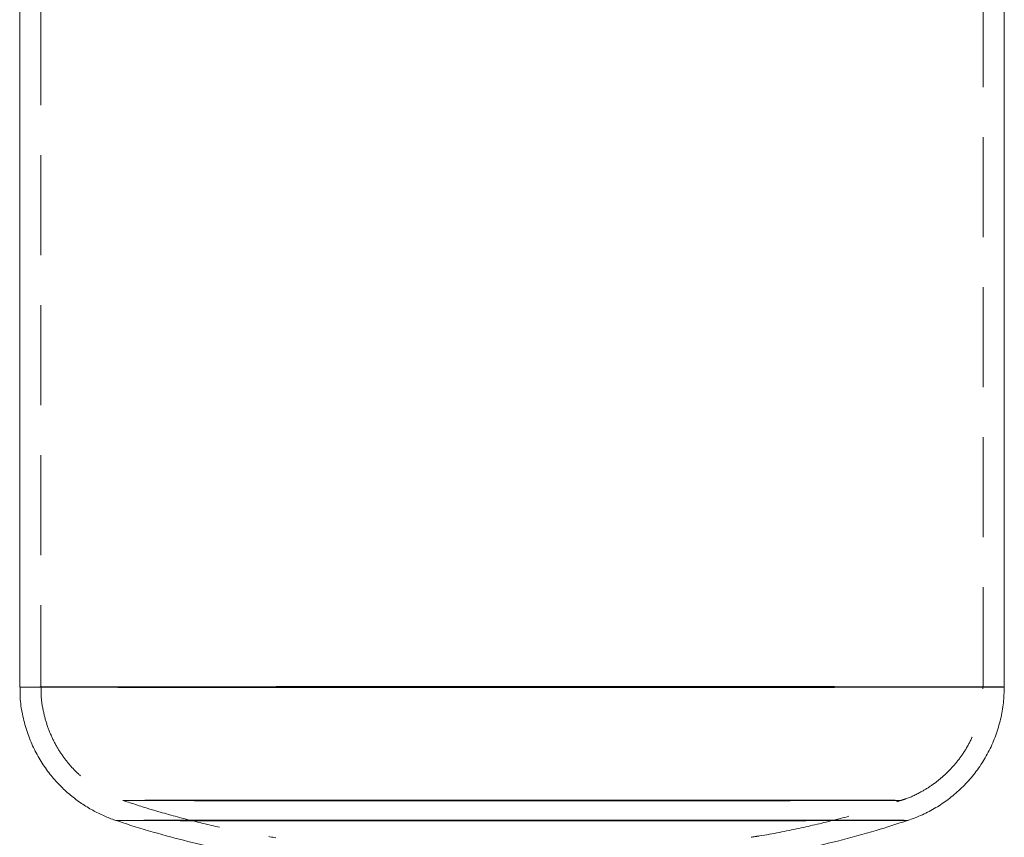
# Model space of a CAD drawing. Units: millimetres. Extents: x 0 to 446, y 0 to 297.
# Drawn here: x 57 to 70, y 93 to 103 of the extents above; entities that cross this region are included whole.
import ezdxf

# ---------------------------------------------------------------- set-up
doc = ezdxf.new("R2010")
doc.units = ezdxf.units.MM
doc.linetypes.add('HIDDEN', pattern=[1.905, 1.27, -0.635])
doc.layers.add('SLD-0', color=179, linetype='Continuous')

msp = doc.modelspace()

# ---------------------------------------------------------------- linework, layer by layer
at = {"layer": 'SLD-0', "color": 179, "linetype": 'HIDDEN', "lineweight": 0}
for p, q in [((57.452, 109.163), (57.454, 94.788)), ((69.418, 94.789), (69.417, 109.164)), ((57.202, 94.788), (57.186, 94.788)), ((57.249, 94.789), (57.202, 94.788)), ((57.329, 94.789), (57.249, 94.789)), ((57.439, 94.79), (57.329, 94.789)), ((57.58, 94.79), (57.439, 94.79)), ((57.458, 94.788), (57.49, 94.789)), ((57.49, 94.787), (57.458, 94.788)), ((57.458, 94.788), (57.458, 94.788)), ((57.49, 94.789), (57.553, 94.789)), ((57.553, 94.787), (57.49, 94.787)), ((57.553, 94.789), (57.648, 94.79)), ((57.648, 94.787), (57.553, 94.787)), ((57.751, 94.791), (57.58, 94.79)), ((57.648, 94.79), (57.774, 94.79)), ((57.774, 94.786), (57.648, 94.787)), ((57.95, 94.791), (57.751, 94.791)), ((57.774, 94.79), (57.93, 94.79)), ((57.93, 94.786), (57.774, 94.786)), ((57.93, 94.79), (58.116, 94.791)), ((58.116, 94.785), (57.93, 94.786)), ((58.178, 94.791), (57.95, 94.791)), ((58.116, 94.791), (58.33, 94.791)), ((58.33, 94.785), (58.116, 94.785)), ((58.432, 94.792), (58.178, 94.791)), ((58.33, 94.791), (58.571, 94.792)), ((58.571, 94.785), (58.33, 94.785)), ((58.712, 94.792), (58.432, 94.792)), ((58.571, 94.792), (58.838, 94.792)), ((58.838, 94.784), (58.571, 94.785)), ((59.016, 94.793), (58.712, 94.792)), ((58.838, 94.792), (59.129, 94.792)), ((59.129, 94.784), (58.838, 94.784)), ((59.343, 94.793), (59.016, 94.793)), ((59.129, 94.792), (59.444, 94.793)), ((59.444, 94.784), (59.129, 94.784)), ((59.69, 94.793), (59.343, 94.793)), ((59.444, 94.793), (59.78, 94.793)), ((59.78, 94.784), (59.444, 94.784)), ((60.057, 94.793), (59.69, 94.793)), ((59.78, 94.793), (60.135, 94.793)), ((60.135, 94.783), (59.78, 94.784)), ((60.441, 94.794), (60.057, 94.793)), ((60.135, 94.793), (60.508, 94.793)), ((60.508, 94.783), (60.135, 94.783)), ((60.839, 94.794), (60.441, 94.794)), ((60.508, 94.793), (60.897, 94.794)), ((60.897, 94.783), (60.508, 94.783)), ((61.252, 94.794), (60.839, 94.794)), ((60.897, 94.794), (61.299, 94.794)), ((61.299, 94.783), (60.897, 94.783)), ((61.675, 94.794), (61.252, 94.794)), ((61.299, 94.794), (61.712, 94.794)), ((61.712, 94.783), (61.299, 94.783)), ((62.107, 94.794), (61.675, 94.794)), ((61.712, 94.794), (62.135, 94.794)), ((62.135, 94.783), (61.712, 94.783)), ((62.546, 94.795), (62.107, 94.794)), ((62.135, 94.794), (62.565, 94.794)), ((62.565, 94.783), (62.135, 94.783)), ((62.99, 94.795), (62.546, 94.795)), ((62.565, 94.794), (62.999, 94.794)), ((62.999, 94.783), (62.565, 94.783)), ((63.436, 94.795), (62.99, 94.795)), ((62.999, 94.794), (63.436, 94.794)), ((63.436, 94.783), (62.999, 94.783)), ((63.436, 94.794), (63.872, 94.795)), ((63.882, 94.795), (63.436, 94.795)), ((63.872, 94.783), (63.436, 94.783)), ((63.872, 94.795), (64.307, 94.795)), ((64.307, 94.783), (63.872, 94.783)), ((64.325, 94.795), (63.882, 94.795)), ((64.307, 94.795), (64.737, 94.794)), ((64.737, 94.783), (64.307, 94.783)), ((64.764, 94.795), (64.325, 94.795)), ((64.737, 94.794), (65.159, 94.794)), ((65.159, 94.783), (64.737, 94.783)), ((65.197, 94.795), (64.764, 94.795)), ((65.159, 94.794), (65.573, 94.794)), ((65.573, 94.783), (65.159, 94.783)), ((65.62, 94.795), (65.197, 94.795)), ((65.573, 94.794), (65.975, 94.794)), ((65.975, 94.783), (65.573, 94.783)), ((66.032, 94.794), (65.62, 94.795)), ((65.975, 94.794), (66.364, 94.794)), ((66.364, 94.784), (65.975, 94.783)), ((66.431, 94.794), (66.032, 94.794)), ((66.364, 94.794), (66.737, 94.794)), ((66.737, 94.784), (66.364, 94.784)), ((66.815, 94.794), (66.431, 94.794)), ((66.737, 94.794), (67.092, 94.794)), ((67.092, 94.784), (66.737, 94.784)), ((67.181, 94.794), (66.815, 94.794)), ((67.092, 94.794), (67.428, 94.793)), ((67.428, 94.785), (67.092, 94.784)), ((67.529, 94.794), (67.181, 94.794)), ((67.428, 94.793), (67.742, 94.793)), ((67.742, 94.785), (67.428, 94.785)), ((67.855, 94.793), (67.529, 94.794)), ((67.742, 94.793), (68.034, 94.793)), ((68.034, 94.785), (67.742, 94.785)), ((68.159, 94.793), (67.855, 94.793)), ((68.034, 94.793), (68.301, 94.792)), ((68.301, 94.786), (68.034, 94.785)), ((68.439, 94.793), (68.159, 94.793)), ((68.301, 94.792), (68.542, 94.792)), ((68.542, 94.786), (68.301, 94.786)), ((68.694, 94.792), (68.439, 94.793)), ((68.542, 94.792), (68.756, 94.792)), ((68.756, 94.786), (68.542, 94.786)), ((68.921, 94.792), (68.694, 94.792)), ((68.756, 94.792), (68.941, 94.791)), ((68.941, 94.787), (68.756, 94.786)), ((69.121, 94.792), (68.921, 94.792)), ((68.941, 94.791), (69.098, 94.791)), ((69.098, 94.787), (68.941, 94.787)), ((69.098, 94.791), (69.223, 94.791)), ((69.223, 94.788), (69.098, 94.787)), ((69.292, 94.791), (69.121, 94.792)), ((69.223, 94.791), (69.318, 94.79)), ((69.318, 94.788), (69.223, 94.788)), ((69.433, 94.791), (69.292, 94.791)), ((69.318, 94.79), (69.382, 94.79)), ((69.382, 94.788), (69.318, 94.788)), ((69.382, 94.79), (69.414, 94.789)), ((69.414, 94.789), (69.382, 94.788)), ((69.414, 94.789), (69.414, 94.789)), ((69.543, 94.79), (69.433, 94.791)), ((69.622, 94.79), (69.543, 94.79)), ((69.67, 94.79), (69.622, 94.79)), ((69.686, 94.789), (69.67, 94.79)), ((58.493, 93.348), (58.516, 93.349)), ((58.501, 93.348), (58.493, 93.348)), ((58.54, 93.347), (58.501, 93.348)), ((58.516, 93.349), (58.571, 93.349)), ((58.61, 93.347), (58.54, 93.347)), ((58.571, 93.349), (58.656, 93.349)), ((58.71, 93.347), (58.61, 93.347)), ((58.656, 93.349), (58.772, 93.35)), ((58.841, 93.346), (58.71, 93.347)), ((58.772, 93.35), (58.917, 93.35)), ((59, 93.346), (58.841, 93.346)), ((58.917, 93.35), (59.09, 93.35)), ((59.187, 93.346), (59, 93.346)), ((59.09, 93.35), (59.291, 93.351)), ((59.402, 93.345), (59.187, 93.346)), ((59.291, 93.351), (59.519, 93.351)), ((59.642, 93.345), (59.402, 93.345)), ((59.519, 93.351), (59.771, 93.352)), ((59.905, 93.345), (59.642, 93.345)), ((59.771, 93.352), (60.046, 93.352)), ((60.192, 93.345), (59.905, 93.345)), ((60.046, 93.352), (60.342, 93.352)), ((60.498, 93.344), (60.192, 93.345)), ((60.342, 93.352), (60.659, 93.352)), ((60.823, 93.344), (60.498, 93.344)), ((60.659, 93.352), (60.992, 93.353)), ((61.165, 93.344), (60.823, 93.344)), ((60.992, 93.353), (61.342, 93.353)), ((61.521, 93.344), (61.165, 93.344)), ((61.342, 93.353), (61.704, 93.353)), ((61.889, 93.344), (61.521, 93.344)), ((61.704, 93.353), (62.077, 93.353)), ((62.267, 93.344), (61.889, 93.344)), ((62.077, 93.353), (62.459, 93.353)), ((62.653, 93.344), (62.267, 93.344)), ((62.459, 93.353), (62.848, 93.353)), ((63.043, 93.344), (62.653, 93.344)), ((62.848, 93.353), (63.239, 93.353)), ((63.436, 93.344), (63.043, 93.344)), ((63.239, 93.353), (63.633, 93.353)), ((63.829, 93.344), (63.436, 93.344)), ((63.633, 93.353), (64.024, 93.353)), ((64.219, 93.344), (63.829, 93.344)), ((64.024, 93.353), (64.413, 93.353)), ((64.604, 93.344), (64.219, 93.344)), ((64.413, 93.353), (64.795, 93.353)), ((64.982, 93.344), (64.604, 93.344)), ((64.795, 93.353), (65.168, 93.353)), ((65.351, 93.344), (64.982, 93.344)), ((65.168, 93.353), (65.53, 93.353)), ((65.707, 93.344), (65.351, 93.344)), ((65.53, 93.353), (65.88, 93.353)), ((66.049, 93.345), (65.707, 93.344)), ((65.88, 93.353), (66.213, 93.353)), ((66.374, 93.345), (66.049, 93.345)), ((66.213, 93.353), (66.53, 93.353)), ((66.68, 93.345), (66.374, 93.345)), ((66.53, 93.353), (66.826, 93.352)), ((66.967, 93.345), (66.68, 93.345)), ((66.826, 93.352), (67.101, 93.352)), ((67.23, 93.346), (66.967, 93.345)), ((67.101, 93.352), (67.353, 93.352)), ((67.47, 93.346), (67.23, 93.346)), ((67.353, 93.352), (67.581, 93.352)), ((67.685, 93.346), (67.47, 93.346)), ((67.581, 93.352), (67.782, 93.351)), ((67.872, 93.347), (67.685, 93.346)), ((67.782, 93.351), (67.955, 93.351)), ((68.031, 93.347), (67.872, 93.347)), ((67.955, 93.351), (68.1, 93.351)), ((68.162, 93.348), (68.031, 93.347)), ((68.1, 93.351), (68.216, 93.35)), ((68.262, 93.348), (68.162, 93.348)), ((68.216, 93.35), (68.301, 93.35)), ((68.332, 93.348), (68.262, 93.348)), ((68.301, 93.35), (68.356, 93.349)), ((68.371, 93.349), (68.332, 93.348)), ((68.356, 93.349), (68.379, 93.349)), ((68.379, 93.349), (68.371, 93.349)), ((58.416, 93.094), (58.407, 93.094)), ((58.456, 93.095), (58.416, 93.094)), ((58.527, 93.095), (58.456, 93.095)), ((58.629, 93.095), (58.527, 93.095)), ((58.762, 93.096), (58.629, 93.095)), ((58.924, 93.096), (58.762, 93.096)), ((59.115, 93.097), (58.924, 93.096)), ((59.333, 93.097), (59.115, 93.097)), ((59.577, 93.097), (59.333, 93.097)), ((59.845, 93.098), (59.577, 93.097)), ((60.136, 93.098), (59.845, 93.098)), ((60.448, 93.098), (60.136, 93.098)), ((60.779, 93.098), (60.448, 93.098)), ((61.126, 93.099), (60.779, 93.098)), ((61.488, 93.099), (61.126, 93.099)), ((61.863, 93.099), (61.488, 93.099)), ((62.247, 93.099), (61.863, 93.099)), ((62.639, 93.099), (62.247, 93.099)), ((63.036, 93.099), (62.639, 93.099)), ((63.436, 93.099), (63.036, 93.099)), ((63.836, 93.099), (63.436, 93.099)), ((64.233, 93.099), (63.836, 93.099)), ((64.625, 93.099), (64.233, 93.099)), ((65.009, 93.099), (64.625, 93.099)), ((65.383, 93.099), (65.009, 93.099)), ((65.746, 93.099), (65.383, 93.099)), ((66.093, 93.099), (65.746, 93.099)), ((66.424, 93.099), (66.093, 93.099)), ((66.736, 93.098), (66.424, 93.099)), ((67.027, 93.098), (66.736, 93.098)), ((67.295, 93.098), (67.027, 93.098)), ((67.539, 93.098), (67.295, 93.098)), ((67.757, 93.097), (67.539, 93.098)), ((67.948, 93.097), (67.757, 93.097)), ((68.11, 93.097), (67.948, 93.097)), ((68.243, 93.096), (68.11, 93.097)), ((68.345, 93.096), (68.243, 93.096)), ((68.416, 93.096), (68.345, 93.096)), ((68.456, 93.095), (68.416, 93.096)), ((68.465, 93.095), (68.456, 93.095))]:
    msp.add_line(p, q, dxfattribs=at)
at = {"layer": 'SLD-0', "color": 179, "linetype": 'Continuous', "lineweight": 15}
for p, q in [((57.185, 109.068), (57.186, 94.788)), ((69.686, 94.789), (69.685, 109.069))]:
    msp.add_line(p, q, dxfattribs=at)
at = {"layer": 'SLD-0', "color": 8, "linetype": 'Continuous', "lineweight": 15}
for p, q in [((57.186, 94.788), (57.202, 94.788)), ((57.202, 94.788), (57.249, 94.787)), ((57.249, 94.787), (57.329, 94.787)), ((57.329, 94.787), (57.439, 94.786)), ((57.439, 94.786), (57.58, 94.786)), ((57.58, 94.786), (57.751, 94.786)), ((57.751, 94.786), (57.95, 94.785)), ((57.95, 94.785), (58.178, 94.785)), ((58.178, 94.785), (58.432, 94.784)), ((58.432, 94.784), (58.712, 94.784)), ((58.712, 94.784), (59.016, 94.784)), ((59.016, 94.784), (59.343, 94.784)), ((59.343, 94.784), (59.69, 94.783)), ((59.69, 94.783), (60.057, 94.783)), ((60.057, 94.783), (60.441, 94.783)), ((60.441, 94.783), (60.839, 94.783)), ((60.839, 94.783), (61.252, 94.783)), ((61.252, 94.783), (61.675, 94.783)), ((61.675, 94.783), (62.107, 94.782)), ((62.107, 94.782), (62.546, 94.782)), ((62.546, 94.782), (62.99, 94.782)), ((62.99, 94.782), (63.436, 94.782)), ((63.436, 94.782), (63.882, 94.782)), ((63.882, 94.782), (64.325, 94.783)), ((64.325, 94.783), (64.764, 94.783)), ((64.764, 94.783), (65.197, 94.783)), ((65.197, 94.783), (65.62, 94.783)), ((65.62, 94.783), (66.032, 94.783)), ((66.032, 94.783), (66.431, 94.783)), ((66.431, 94.783), (66.815, 94.784)), ((66.815, 94.784), (67.181, 94.784)), ((67.181, 94.784), (67.529, 94.784)), ((67.529, 94.784), (67.855, 94.785)), ((67.855, 94.785), (68.159, 94.785)), ((68.159, 94.785), (68.439, 94.785)), ((68.439, 94.785), (68.694, 94.786)), ((68.694, 94.786), (68.921, 94.786)), ((68.921, 94.786), (69.121, 94.787)), ((69.121, 94.787), (69.292, 94.787)), ((69.292, 94.787), (69.433, 94.787)), ((69.433, 94.787), (69.543, 94.788)), ((69.543, 94.788), (69.622, 94.788)), ((69.622, 94.788), (69.67, 94.789)), ((69.67, 94.789), (69.686, 94.789)), ((58.407, 93.094), (58.408, 93.094)), ((58.408, 93.094), (58.432, 93.093)), ((58.432, 93.093), (58.488, 93.093)), ((58.488, 93.093), (58.574, 93.093)), ((58.574, 93.093), (58.692, 93.092)), ((58.692, 93.092), (58.839, 93.092)), ((58.839, 93.092), (59.016, 93.092)), ((59.016, 93.092), (59.22, 93.091)), ((59.22, 93.091), (59.451, 93.091)), ((59.451, 93.091), (59.708, 93.091)), ((59.708, 93.091), (59.988, 93.091)), ((59.988, 93.091), (60.289, 93.09)), ((60.289, 93.09), (60.611, 93.09)), ((60.611, 93.09), (60.951, 93.09)), ((60.951, 93.09), (61.306, 93.09)), ((61.306, 93.09), (61.674, 93.09)), ((61.674, 93.09), (62.054, 93.09)), ((62.054, 93.09), (62.443, 93.089)), ((62.443, 93.089), (62.837, 93.089)), ((62.837, 93.089), (63.236, 93.089)), ((63.236, 93.089), (63.636, 93.09)), ((63.636, 93.09), (64.035, 93.09)), ((64.035, 93.09), (64.429, 93.09)), ((64.429, 93.09), (64.818, 93.09)), ((64.818, 93.09), (65.198, 93.09)), ((65.198, 93.09), (65.566, 93.09)), ((65.566, 93.09), (65.921, 93.09)), ((65.921, 93.09), (66.261, 93.091)), ((66.261, 93.091), (66.583, 93.091)), ((66.583, 93.091), (66.884, 93.091)), ((66.884, 93.091), (67.164, 93.091)), ((67.164, 93.091), (67.42, 93.092)), ((67.42, 93.092), (67.652, 93.092)), ((67.652, 93.092), (67.856, 93.092)), ((67.856, 93.092), (68.033, 93.093)), ((68.033, 93.093), (68.18, 93.093)), ((68.18, 93.093), (68.298, 93.094)), ((68.298, 93.094), (68.384, 93.094)), ((68.384, 93.094), (68.44, 93.094)), ((68.44, 93.094), (68.464, 93.095)), ((68.464, 93.095), (68.465, 93.095))]:
    msp.add_line(p, q, dxfattribs=at)
at = {"layer": 'SLD-0', "color": 179, "linetype": 'Continuous', "lineweight": 15}
for points, knots in [([(57.189, 94.788), (57.189, 94.746), (57.187, 94.63), (57.216, 94.444), (57.269, 94.237), (57.345, 94.043), (57.439, 93.864), (57.55, 93.702), (57.674, 93.557), (57.807, 93.43), (57.947, 93.322), (58.091, 93.232), (58.235, 93.16), (58.34, 93.115), (58.399, 93.097), (58.409, 93.094)], [0, 0, 0, 0, 0.056683, 0.155532, 0.251433, 0.344588, 0.435096, 0.522973, 0.608164, 0.690536, 0.769877, 0.845888, 0.918146, 0.986078, 1, 1, 1, 1]), ([(68.457, 93.094), (68.521, 93.117), (68.646, 93.161), (68.818, 93.253), (68.978, 93.361), (69.129, 93.488), (69.269, 93.636), (69.393, 93.801), (69.498, 93.982), (69.582, 94.176), (69.642, 94.379), (69.68, 94.584), (69.683, 94.722), (69.684, 94.789)], [0, 0, 0, 0, 0.0901591, 0.1772012, 0.2612042, 0.3497419, 0.4406937, 0.5331984, 0.626711, 0.7208892, 0.8155081, 0.9104114, 1, 1, 1, 1]), ([(58.409, 93.095), (58.434, 93.086), (58.607, 93.025), (58.929, 92.931), (59.37, 92.812), (59.801, 92.716), (60.135, 92.65), (60.325, 92.621), (60.376, 92.613)], [0, 0, 0, 0, 0.039595, 0.27134, 0.496842, 0.715039, 0.924582, 1, 1, 1, 1]), ([(66.506, 92.615), (66.533, 92.619), (66.733, 92.647), (67.087, 92.72), (67.578, 92.832), (68.031, 92.955), (68.325, 93.051), (68.458, 93.094)], [0, 0, 0, 0, 0.041103, 0.300809, 0.539101, 0.791944, 1, 1, 1, 1])]:
    msp.add_open_spline(points, degree=3, knots=knots, dxfattribs=at)
at = {"layer": 'SLD-0', "color": 179, "linetype": 'HIDDEN', "lineweight": 0}
for points, knots in [([(57.457, 94.788), (57.457, 94.755), (57.454, 94.655), (57.48, 94.49), (57.53, 94.3), (57.603, 94.124), (57.693, 93.963), (57.798, 93.82), (57.915, 93.695), (58.039, 93.587), (58.168, 93.497), (58.298, 93.426), (58.409, 93.376), (58.476, 93.354), (58.499, 93.347)], [0, 0, 0, 0, 0.05163, 0.158523, 0.261678, 0.361405, 0.457857, 0.551063, 0.640944, 0.727323, 0.80991, 0.888278, 0.961832, 1, 1, 1, 1]), ([(68.348, 93.342), (68.376, 93.35), (68.473, 93.377), (68.615, 93.446), (68.775, 93.544), (68.914, 93.655), (69.044, 93.785), (69.16, 93.935), (69.258, 94.101), (69.334, 94.279), (69.387, 94.467), (69.416, 94.638), (69.415, 94.746), (69.414, 94.789)], [0, 0, 0, 0, 0.044476, 0.156448, 0.244323, 0.33651, 0.432479, 0.530732, 0.630426, 0.731034, 0.832222, 0.933764, 1, 1, 1, 1]), ([(58.499, 93.347), (58.619, 93.308), (58.882, 93.222), (59.292, 93.109), (59.721, 93.006), (60.101, 92.928), (60.338, 92.89), (60.436, 92.874)], [0, 0, 0, 0, 0.188691, 0.416995, 0.638252, 0.85119, 1, 1, 1, 1]), ([(66.471, 92.881), (66.507, 92.887), (66.71, 92.916), (67.067, 92.989), (67.55, 93.101), (67.98, 93.219), (68.253, 93.309), (68.366, 93.347)], [0, 0, 0, 0, 0.0549437, 0.3155612, 0.5589111, 0.8165812, 1, 1, 1, 1])]:
    msp.add_open_spline(points, degree=3, knots=knots, dxfattribs=at)

doc.saveas('drawing.dxf')
